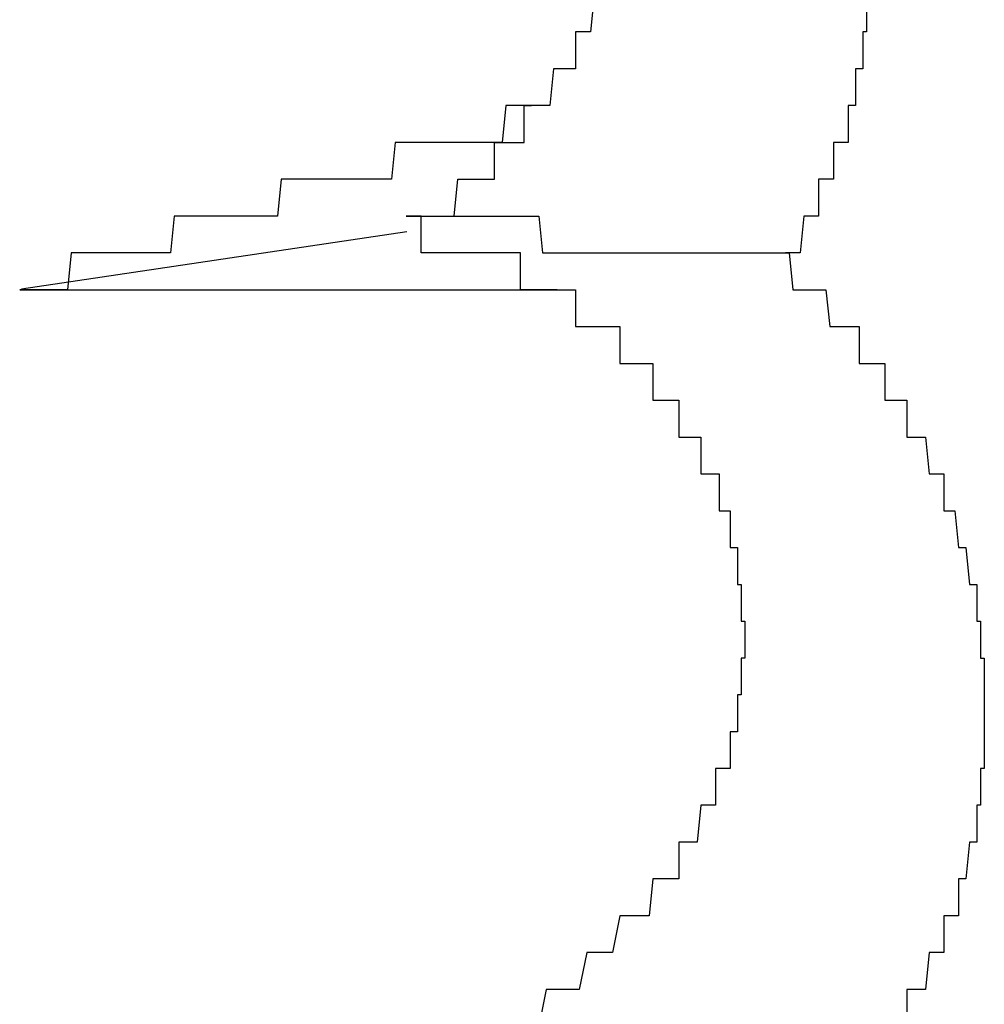
# Model space of a CAD drawing. Extents: x 0 to 420, y 0 to 297.
# Drawn here: x 54 to 54, y 152 to 152 of the extents above; entities that cross this region are included whole.
import ezdxf

# ---------------------------------------------------------------- set-up
doc = ezdxf.new("R2010")
doc.units = 0
doc.layers.get('0').update_dxf_attribs({"linetype": 'CONTINUOUS'})

msp = doc.modelspace()

# ---------------------------------------------------------------- linework, layer by layer
msp.add_line((53.764748, 151.723025), (53.775211, 151.724578))
for points in [[(53.7803, 151.731, 0), (53.7802, 151.73, 0), (53.7802, 151.73, 0), (53.7802, 151.73, 0), (53.7802, 151.73, 0), (53.7802, 151.73, 0), (53.7801, 151.73, 0), (53.7801, 151.73, 0), (53.7801, 151.73, 0), (53.7801, 151.73, 0), (53.7801, 151.73, 0), (53.78, 151.73, 0), (53.78, 151.73, 0), (53.78, 151.73, 0), (53.78, 151.73, 0), (53.7799, 151.73, 0), (53.7799, 151.73, 0), (53.7799, 151.73, 0), (53.7799, 151.73, 0), (53.7799, 151.73, 0), (53.7798, 151.73, 0), (53.7798, 151.73, 0), (53.7798, 151.73, 0), (53.7798, 151.729, 0), (53.7797, 151.729, 0), (53.7797, 151.729, 0), (53.7797, 151.729, 0), (53.7797, 151.729, 0), (53.7796, 151.729, 0), (53.7796, 151.729, 0), (53.7796, 151.729, 0), (53.7796, 151.729, 0), (53.7795, 151.729, 0), (53.7795, 151.729, 0), (53.7795, 151.729, 0), (53.7795, 151.729, 0), (53.7794, 151.729, 0), (53.7794, 151.729, 0), (53.7794, 151.729, 0), (53.7793, 151.729, 0), (53.7793, 151.729, 0), (53.7793, 151.729, 0), (53.7793, 151.729, 0), (53.7792, 151.729, 0), (53.7792, 151.729, 0), (53.7792, 151.729, 0), (53.7792, 151.729, 0), (53.7791, 151.728, 0), (53.7791, 151.728, 0), (53.7791, 151.728, 0), (53.779, 151.728, 0), (53.779, 151.728, 0), (53.779, 151.728, 0), (53.7789, 151.728, 0), (53.7789, 151.728, 0), (53.7789, 151.728, 0), (53.7788, 151.728, 0), (53.7788, 151.728, 0), (53.7788, 151.728, 0), (53.7788, 151.728, 0), (53.7787, 151.728, 0), (53.7787, 151.728, 0), (53.7787, 151.728, 0), (53.7786, 151.728, 0), (53.7786, 151.728, 0), (53.7786, 151.728, 0)], [(53.7877, 151.731, 0), (53.7877, 151.73, 0), (53.7877, 151.73, 0), (53.7877, 151.73, 0), (53.7877, 151.73, 0), (53.7877, 151.73, 0), (53.7877, 151.73, 0), (53.7877, 151.73, 0), (53.7877, 151.73, 0), (53.7877, 151.73, 0), (53.7877, 151.73, 0), (53.7877, 151.73, 0), (53.7877, 151.73, 0), (53.7877, 151.73, 0), (53.7876, 151.73, 0), (53.7876, 151.73, 0), (53.7876, 151.73, 0), (53.7876, 151.73, 0), (53.7876, 151.73, 0), (53.7876, 151.729, 0), (53.7876, 151.729, 0), (53.7876, 151.729, 0), (53.7876, 151.729, 0), (53.7876, 151.729, 0), (53.7876, 151.729, 0), (53.7875, 151.729, 0), (53.7875, 151.729, 0), (53.7875, 151.729, 0), (53.7875, 151.729, 0), (53.7875, 151.729, 0), (53.7875, 151.729, 0), (53.7875, 151.729, 0), (53.7875, 151.729, 0), (53.7875, 151.729, 0), (53.7874, 151.729, 0), (53.7874, 151.729, 0), (53.7874, 151.729, 0), (53.7874, 151.728, 0), (53.7874, 151.728, 0), (53.7874, 151.728, 0), (53.7874, 151.728, 0), (53.7874, 151.728, 0), (53.7873, 151.728, 0), (53.7873, 151.728, 0), (53.7873, 151.728, 0), (53.7873, 151.728, 0), (53.7873, 151.728, 0), (53.7873, 151.728, 0), (53.7873, 151.728, 0), (53.7872, 151.728, 0), (53.7872, 151.728, 0), (53.7872, 151.728, 0), (53.7872, 151.728, 0), (53.7872, 151.728, 0), (53.7872, 151.728, 0), (53.7872, 151.727, 0), (53.7871, 151.727, 0), (53.7871, 151.727, 0), (53.7871, 151.727, 0), (53.7871, 151.727, 0), (53.7871, 151.727, 0), (53.7871, 151.727, 0), (53.787, 151.727, 0), (53.787, 151.727, 0), (53.787, 151.727, 0), (53.787, 151.727, 0), (53.787, 151.727, 0), (53.787, 151.727, 0), (53.7869, 151.727, 0), (53.7869, 151.727, 0), (53.7869, 151.727, 0), (53.7869, 151.727, 0), (53.7869, 151.727, 0), (53.7868, 151.727, 0), (53.7868, 151.726, 0), (53.7868, 151.726, 0), (53.7868, 151.726, 0), (53.7868, 151.726, 0), (53.7867, 151.726, 0), (53.7867, 151.726, 0), (53.7867, 151.726, 0), (53.7867, 151.726, 0), (53.7867, 151.726, 0), (53.7866, 151.726, 0), (53.7866, 151.726, 0), (53.7866, 151.726, 0), (53.7866, 151.726, 0), (53.7865, 151.726, 0), (53.7865, 151.726, 0), (53.7865, 151.726, 0), (53.7865, 151.726, 0), (53.7865, 151.726, 0), (53.7864, 151.726, 0), (53.7864, 151.725, 0), (53.7864, 151.725, 0), (53.7864, 151.725, 0), (53.7863, 151.725, 0), (53.7863, 151.725, 0), (53.7863, 151.725, 0), (53.7863, 151.725, 0), (53.7862, 151.725, 0), (53.7862, 151.725, 0), (53.7862, 151.725, 0), (53.7862, 151.725, 0), (53.7861, 151.725, 0), (53.7861, 151.725, 0), (53.7861, 151.725, 0), (53.7861, 151.725, 0), (53.786, 151.725, 0), (53.786, 151.725, 0), (53.786, 151.725, 0), (53.786, 151.725, 0), (53.7859, 151.724, 0), (53.7859, 151.724, 0), (53.7859, 151.724, 0), (53.7859, 151.724, 0), (53.7858, 151.724, 0), (53.7858, 151.724, 0), (53.7858, 151.724, 0), (53.7858, 151.724, 0), (53.7857, 151.724, 0), (53.7857, 151.724, 0), (53.7857, 151.724, 0), (53.7857, 151.724, 0), (53.7856, 151.724, 0), (53.7856, 151.724, 0), (53.7856, 151.724, 0), (53.7855, 151.724, 0), (53.7855, 151.724, 0), (53.7855, 151.724, 0)], [(53.7786, 151.728, 0), (53.7785, 151.728, 0), (53.7783, 151.728, 0), (53.7782, 151.728, 0), (53.7781, 151.728, 0), (53.778, 151.728, 0), (53.7779, 151.728, 0), (53.7778, 151.727, 0), (53.7777, 151.727, 0), (53.7776, 151.727, 0), (53.7775, 151.727, 0), (53.7774, 151.727, 0), (53.7773, 151.727, 0), (53.7771, 151.727, 0), (53.777, 151.727, 0), (53.7769, 151.727, 0), (53.7768, 151.727, 0), (53.7767, 151.727, 0), (53.7766, 151.727, 0), (53.7765, 151.727, 0), (53.7764, 151.727, 0), (53.7763, 151.727, 0), (53.7762, 151.727, 0), (53.7761, 151.727, 0), (53.776, 151.727, 0), (53.7758, 151.727, 0), (53.7757, 151.727, 0), (53.7756, 151.727, 0), (53.7755, 151.727, 0), (53.7754, 151.727, 0), (53.7753, 151.727, 0), (53.7752, 151.727, 0), (53.7751, 151.727, 0), (53.775, 151.727, 0), (53.7749, 151.727, 0), (53.7748, 151.726, 0), (53.7746, 151.726, 0), (53.7745, 151.726, 0), (53.7744, 151.726, 0), (53.7743, 151.726, 0), (53.7742, 151.726, 0), (53.7741, 151.726, 0), (53.774, 151.726, 0), (53.7739, 151.726, 0), (53.7738, 151.726, 0), (53.7737, 151.726, 0), (53.7736, 151.726, 0), (53.7735, 151.726, 0), (53.7734, 151.726, 0), (53.7732, 151.726, 0), (53.7731, 151.726, 0), (53.773, 151.726, 0), (53.7729, 151.726, 0), (53.7728, 151.726, 0), (53.7727, 151.726, 0), (53.7726, 151.726, 0), (53.7725, 151.726, 0), (53.7724, 151.726, 0), (53.7723, 151.726, 0), (53.7722, 151.726, 0), (53.7721, 151.726, 0), (53.7719, 151.726, 0), (53.7718, 151.726, 0), (53.7717, 151.725, 0), (53.7716, 151.725, 0), (53.7715, 151.725, 0), (53.7714, 151.725, 0), (53.7713, 151.725, 0), (53.7712, 151.725, 0), (53.7711, 151.725, 0), (53.771, 151.725, 0), (53.7709, 151.725, 0), (53.7708, 151.725, 0), (53.7707, 151.725, 0), (53.7705, 151.725, 0), (53.7704, 151.725, 0), (53.7703, 151.725, 0), (53.7702, 151.725, 0), (53.7701, 151.725, 0), (53.77, 151.725, 0), (53.7699, 151.725, 0), (53.7698, 151.725, 0), (53.7697, 151.725, 0), (53.7696, 151.725, 0), (53.7695, 151.725, 0), (53.7694, 151.725, 0), (53.7693, 151.725, 0), (53.7691, 151.725, 0), (53.769, 151.725, 0), (53.7689, 151.725, 0), (53.7688, 151.724, 0), (53.7687, 151.724, 0), (53.7686, 151.724, 0), (53.7685, 151.724, 0), (53.7684, 151.724, 0), (53.7683, 151.724, 0), (53.7682, 151.724, 0), (53.7681, 151.724, 0), (53.768, 151.724, 0), (53.7679, 151.724, 0), (53.7677, 151.724, 0), (53.7676, 151.724, 0), (53.7675, 151.724, 0), (53.7674, 151.724, 0), (53.7673, 151.724, 0), (53.7672, 151.724, 0), (53.7671, 151.724, 0), (53.767, 151.724, 0), (53.7669, 151.724, 0), (53.7668, 151.724, 0), (53.7667, 151.724, 0), (53.7666, 151.724, 0), (53.7665, 151.724, 0), (53.7664, 151.724, 0), (53.7662, 151.724, 0), (53.7661, 151.724, 0), (53.766, 151.723, 0), (53.7659, 151.723, 0), (53.7658, 151.723, 0), (53.7657, 151.723, 0), (53.7656, 151.723, 0), (53.7655, 151.723, 0), (53.7654, 151.723, 0), (53.7653, 151.723, 0), (53.7652, 151.723, 0), (53.7651, 151.723, 0), (53.765, 151.723, 0), (53.7649, 151.723, 0), (53.7647, 151.723, 0)], [(53.7752, 151.725, 0), (53.7752, 151.725, 0), (53.7753, 151.725, 0), (53.7753, 151.725, 0), (53.7753, 151.725, 0), (53.7754, 151.725, 0), (53.7754, 151.725, 0), (53.7754, 151.725, 0), (53.7755, 151.725, 0), (53.7755, 151.725, 0), (53.7755, 151.725, 0), (53.7756, 151.725, 0), (53.7756, 151.725, 0), (53.7756, 151.725, 0), (53.7756, 151.725, 0), (53.7757, 151.725, 0), (53.7757, 151.725, 0), (53.7757, 151.725, 0), (53.7758, 151.725, 0), (53.7758, 151.725, 0), (53.7758, 151.725, 0), (53.7759, 151.725, 0), (53.7759, 151.725, 0), (53.7759, 151.725, 0), (53.7759, 151.725, 0), (53.776, 151.725, 0), (53.776, 151.725, 0), (53.776, 151.725, 0), (53.7761, 151.725, 0), (53.7761, 151.725, 0), (53.7761, 151.725, 0), (53.7761, 151.725, 0), (53.7762, 151.725, 0), (53.7762, 151.725, 0), (53.7762, 151.725, 0), (53.7763, 151.725, 0), (53.7763, 151.725, 0), (53.7763, 151.725, 0), (53.7763, 151.725, 0), (53.7764, 151.725, 0), (53.7764, 151.725, 0), (53.7764, 151.725, 0), (53.7765, 151.725, 0), (53.7765, 151.725, 0), (53.7765, 151.725, 0), (53.7765, 151.725, 0), (53.7766, 151.726, 0), (53.7766, 151.726, 0), (53.7766, 151.726, 0), (53.7767, 151.726, 0), (53.7767, 151.726, 0), (53.7767, 151.726, 0), (53.7767, 151.726, 0), (53.7768, 151.726, 0), (53.7768, 151.726, 0), (53.7768, 151.726, 0), (53.7768, 151.726, 0), (53.7769, 151.726, 0), (53.7769, 151.726, 0), (53.7769, 151.726, 0), (53.777, 151.726, 0), (53.777, 151.726, 0), (53.777, 151.726, 0), (53.777, 151.726, 0), (53.7771, 151.726, 0), (53.7771, 151.726, 0), (53.7771, 151.726, 0), (53.7771, 151.726, 0), (53.7772, 151.726, 0), (53.7772, 151.726, 0), (53.7772, 151.726, 0), (53.7772, 151.726, 0), (53.7773, 151.726, 0), (53.7773, 151.726, 0), (53.7773, 151.726, 0), (53.7773, 151.726, 0), (53.7774, 151.726, 0), (53.7774, 151.726, 0), (53.7774, 151.726, 0), (53.7774, 151.726, 0), (53.7775, 151.726, 0), (53.7775, 151.726, 0), (53.7775, 151.726, 0), (53.7775, 151.726, 0), (53.7776, 151.726, 0), (53.7776, 151.726, 0), (53.7776, 151.727, 0), (53.7776, 151.727, 0), (53.7777, 151.727, 0), (53.7777, 151.727, 0), (53.7777, 151.727, 0), (53.7777, 151.727, 0), (53.7778, 151.727, 0), (53.7778, 151.727, 0), (53.7778, 151.727, 0), (53.7778, 151.727, 0), (53.7779, 151.727, 0), (53.7779, 151.727, 0), (53.7779, 151.727, 0), (53.7779, 151.727, 0), (53.778, 151.727, 0), (53.778, 151.727, 0), (53.778, 151.727, 0), (53.778, 151.727, 0), (53.778, 151.727, 0), (53.7781, 151.727, 0), (53.7781, 151.727, 0), (53.7781, 151.727, 0), (53.7781, 151.727, 0), (53.7782, 151.727, 0), (53.7782, 151.727, 0), (53.7782, 151.727, 0), (53.7782, 151.727, 0), (53.7782, 151.727, 0), (53.7783, 151.727, 0), (53.7783, 151.727, 0), (53.7783, 151.727, 0), (53.7783, 151.727, 0), (53.7784, 151.727, 0), (53.7784, 151.727, 0), (53.7784, 151.727, 0), (53.7784, 151.728, 0), (53.7784, 151.728, 0), (53.7785, 151.728, 0), (53.7785, 151.728, 0), (53.7785, 151.728, 0), (53.7785, 151.728, 0), (53.7785, 151.728, 0), (53.7786, 151.728, 0)], [(53.7793, 151.723, 0), (53.7793, 151.723, 0), (53.7793, 151.723, 0), (53.7792, 151.723, 0), (53.7792, 151.723, 0), (53.7792, 151.723, 0), (53.7791, 151.723, 0), (53.7791, 151.723, 0), (53.7791, 151.723, 0), (53.7791, 151.723, 0), (53.779, 151.723, 0), (53.779, 151.723, 0), (53.779, 151.723, 0), (53.7789, 151.723, 0), (53.7789, 151.723, 0), (53.7789, 151.723, 0), (53.7789, 151.723, 0), (53.7788, 151.723, 0), (53.7788, 151.723, 0), (53.7788, 151.723, 0), (53.7787, 151.723, 0), (53.7787, 151.723, 0), (53.7787, 151.723, 0), (53.7786, 151.723, 0), (53.7786, 151.723, 0), (53.7786, 151.723, 0), (53.7786, 151.723, 0), (53.7785, 151.723, 0), (53.7785, 151.723, 0), (53.7785, 151.723, 0), (53.7784, 151.723, 0), (53.7784, 151.723, 0), (53.7784, 151.723, 0), (53.7783, 151.723, 0), (53.7783, 151.723, 0), (53.7783, 151.723, 0), (53.7783, 151.724, 0), (53.7782, 151.724, 0), (53.7782, 151.724, 0), (53.7782, 151.724, 0), (53.7781, 151.724, 0), (53.7781, 151.724, 0), (53.7781, 151.724, 0), (53.778, 151.724, 0), (53.778, 151.724, 0), (53.778, 151.724, 0), (53.7779, 151.724, 0), (53.7779, 151.724, 0), (53.7779, 151.724, 0), (53.7778, 151.724, 0), (53.7778, 151.724, 0), (53.7778, 151.724, 0), (53.7778, 151.724, 0), (53.7777, 151.724, 0), (53.7777, 151.724, 0), (53.7777, 151.724, 0), (53.7776, 151.724, 0), (53.7776, 151.724, 0), (53.7776, 151.724, 0), (53.7775, 151.724, 0), (53.7775, 151.724, 0), (53.7775, 151.724, 0), (53.7774, 151.724, 0), (53.7774, 151.724, 0), (53.7774, 151.724, 0), (53.7773, 151.724, 0), (53.7773, 151.724, 0), (53.7773, 151.724, 0), (53.7772, 151.724, 0), (53.7772, 151.724, 0), (53.7772, 151.724, 0), (53.7771, 151.724, 0), (53.7771, 151.724, 0), (53.7771, 151.724, 0), (53.777, 151.724, 0), (53.777, 151.724, 0), (53.777, 151.724, 0), (53.7769, 151.724, 0), (53.7769, 151.724, 0), (53.7769, 151.724, 0), (53.7768, 151.724, 0), (53.7768, 151.724, 0), (53.7768, 151.724, 0), (53.7767, 151.724, 0), (53.7767, 151.724, 0), (53.7767, 151.724, 0), (53.7766, 151.724, 0), (53.7766, 151.724, 0), (53.7766, 151.724, 0), (53.7765, 151.724, 0), (53.7765, 151.724, 0), (53.7765, 151.724, 0), (53.7764, 151.724, 0), (53.7764, 151.724, 0), (53.7764, 151.724, 0), (53.7763, 151.724, 0), (53.7763, 151.724, 0), (53.7763, 151.724, 0), (53.7762, 151.724, 0), (53.7762, 151.724, 0), (53.7762, 151.724, 0), (53.7761, 151.724, 0), (53.7761, 151.724, 0), (53.7761, 151.724, 0), (53.776, 151.724, 0), (53.776, 151.724, 0), (53.776, 151.724, 0), (53.7759, 151.724, 0), (53.7759, 151.724, 0), (53.7759, 151.724, 0), (53.7758, 151.724, 0), (53.7758, 151.724, 0), (53.7758, 151.724, 0), (53.7757, 151.724, 0), (53.7757, 151.724, 0), (53.7757, 151.724, 0), (53.7756, 151.724, 0), (53.7756, 151.725, 0), (53.7756, 151.725, 0), (53.7755, 151.725, 0), (53.7755, 151.725, 0), (53.7755, 151.725, 0), (53.7754, 151.725, 0), (53.7754, 151.725, 0), (53.7754, 151.725, 0), (53.7753, 151.725, 0), (53.7753, 151.725, 0), (53.7752, 151.725, 0), (53.7752, 151.725, 0)], [(53.7752, 151.725, 0), (53.7753, 151.725, 0), (53.7754, 151.725, 0), (53.7754, 151.725, 0), (53.7755, 151.725, 0), (53.7756, 151.725, 0), (53.7757, 151.725, 0), (53.7757, 151.725, 0), (53.7758, 151.725, 0), (53.7759, 151.725, 0), (53.7759, 151.725, 0), (53.776, 151.725, 0), (53.7761, 151.725, 0), (53.7761, 151.725, 0), (53.7762, 151.725, 0), (53.7763, 151.725, 0), (53.7763, 151.725, 0), (53.7764, 151.725, 0), (53.7764, 151.725, 0), (53.7765, 151.725, 0), (53.7766, 151.725, 0), (53.7766, 151.725, 0), (53.7767, 151.725, 0), (53.7767, 151.725, 0), (53.7768, 151.725, 0), (53.7769, 151.725, 0), (53.7769, 151.725, 0), (53.777, 151.725, 0), (53.777, 151.725, 0), (53.7771, 151.725, 0), (53.7771, 151.725, 0), (53.7772, 151.725, 0), (53.7773, 151.725, 0), (53.7773, 151.725, 0), (53.7774, 151.725, 0), (53.7774, 151.725, 0), (53.7775, 151.725, 0), (53.7775, 151.725, 0), (53.7776, 151.725, 0), (53.7776, 151.725, 0), (53.7777, 151.725, 0), (53.7777, 151.725, 0), (53.7778, 151.725, 0), (53.7778, 151.725, 0), (53.7779, 151.725, 0), (53.778, 151.725, 0), (53.778, 151.725, 0), (53.7781, 151.725, 0), (53.7781, 151.725, 0), (53.7782, 151.725, 0), (53.7782, 151.725, 0), (53.7783, 151.725, 0), (53.7783, 151.725, 0), (53.7784, 151.725, 0), (53.7784, 151.725, 0), (53.7785, 151.725, 0), (53.7785, 151.725, 0), (53.7785, 151.725, 0), (53.7786, 151.725, 0), (53.7786, 151.725, 0), (53.7787, 151.725, 0), (53.7787, 151.725, 0), (53.7788, 151.725, 0), (53.7788, 151.725, 0), (53.7789, 151.724, 0), (53.7789, 151.724, 0), (53.779, 151.724, 0), (53.779, 151.724, 0), (53.7791, 151.724, 0), (53.7791, 151.724, 0), (53.7792, 151.724, 0), (53.7792, 151.724, 0), (53.7792, 151.724, 0), (53.7793, 151.724, 0), (53.7793, 151.724, 0), (53.7794, 151.724, 0), (53.7794, 151.724, 0), (53.7795, 151.724, 0), (53.7795, 151.724, 0), (53.7795, 151.724, 0), (53.7796, 151.724, 0), (53.7796, 151.724, 0), (53.7797, 151.724, 0), (53.7797, 151.724, 0), (53.7797, 151.724, 0), (53.7798, 151.724, 0), (53.7798, 151.724, 0), (53.7799, 151.724, 0), (53.7799, 151.724, 0), (53.78, 151.724, 0), (53.78, 151.724, 0), (53.78, 151.724, 0), (53.7801, 151.724, 0), (53.7801, 151.724, 0), (53.7801, 151.724, 0), (53.7802, 151.724, 0), (53.7802, 151.724, 0), (53.7803, 151.724, 0), (53.7803, 151.724, 0), (53.7803, 151.724, 0), (53.7804, 151.724, 0), (53.7804, 151.724, 0), (53.7805, 151.724, 0), (53.7805, 151.724, 0), (53.7805, 151.724, 0), (53.7806, 151.724, 0), (53.7806, 151.724, 0), (53.7806, 151.724, 0), (53.7807, 151.724, 0), (53.7807, 151.724, 0), (53.7807, 151.724, 0), (53.7808, 151.724, 0), (53.7808, 151.724, 0), (53.7809, 151.724, 0), (53.7809, 151.724, 0), (53.7809, 151.724, 0), (53.781, 151.724, 0), (53.781, 151.724, 0), (53.781, 151.724, 0), (53.7811, 151.724, 0), (53.7811, 151.724, 0), (53.7811, 151.724, 0), (53.7812, 151.724, 0), (53.7812, 151.724, 0), (53.7813, 151.724, 0), (53.7813, 151.724, 0), (53.7813, 151.724, 0), (53.7814, 151.724, 0), (53.7814, 151.724, 0), (53.7814, 151.724, 0), (53.7815, 151.724, 0), (53.7815, 151.724, 0), (53.7815, 151.724, 0), (53.7816, 151.724, 0), (53.7816, 151.724, 0), (53.7816, 151.724, 0), (53.7817, 151.724, 0), (53.7817, 151.724, 0), (53.7817, 151.724, 0), (53.7818, 151.724, 0), (53.7818, 151.724, 0), (53.7818, 151.724, 0), (53.7819, 151.724, 0), (53.7819, 151.724, 0), (53.782, 151.724, 0), (53.782, 151.724, 0), (53.782, 151.724, 0), (53.7821, 151.724, 0), (53.7821, 151.724, 0), (53.7821, 151.724, 0), (53.7822, 151.724, 0), (53.7822, 151.724, 0), (53.7822, 151.724, 0), (53.7823, 151.724, 0), (53.7823, 151.724, 0), (53.7823, 151.724, 0), (53.7824, 151.724, 0), (53.7824, 151.724, 0), (53.7824, 151.724, 0), (53.7825, 151.724, 0), (53.7825, 151.724, 0), (53.7825, 151.724, 0), (53.7826, 151.724, 0), (53.7826, 151.724, 0), (53.7826, 151.724, 0), (53.7827, 151.724, 0), (53.7827, 151.724, 0), (53.7827, 151.724, 0), (53.7828, 151.724, 0), (53.7828, 151.724, 0), (53.7828, 151.724, 0), (53.7829, 151.724, 0), (53.7829, 151.724, 0), (53.7829, 151.724, 0), (53.783, 151.724, 0), (53.783, 151.724, 0), (53.783, 151.724, 0), (53.7831, 151.724, 0), (53.7831, 151.724, 0), (53.7831, 151.724, 0), (53.7832, 151.724, 0), (53.7832, 151.724, 0), (53.7832, 151.724, 0), (53.7832, 151.724, 0), (53.7833, 151.724, 0), (53.7833, 151.724, 0), (53.7833, 151.724, 0), (53.7834, 151.724, 0), (53.7834, 151.724, 0), (53.7834, 151.724, 0), (53.7835, 151.724, 0), (53.7835, 151.724, 0), (53.7835, 151.724, 0), (53.7836, 151.724, 0), (53.7836, 151.724, 0), (53.7836, 151.724, 0), (53.7837, 151.724, 0), (53.7837, 151.724, 0), (53.7837, 151.724, 0), (53.7838, 151.724, 0), (53.7838, 151.724, 0), (53.7838, 151.724, 0), (53.7839, 151.724, 0), (53.7839, 151.724, 0), (53.7839, 151.724, 0), (53.7839, 151.724, 0), (53.784, 151.724, 0), (53.784, 151.724, 0), (53.784, 151.724, 0), (53.7841, 151.724, 0), (53.7841, 151.724, 0), (53.7841, 151.724, 0), (53.7842, 151.724, 0), (53.7842, 151.724, 0), (53.7842, 151.724, 0), (53.7843, 151.724, 0), (53.7843, 151.724, 0), (53.7843, 151.724, 0), (53.7844, 151.724, 0), (53.7844, 151.724, 0), (53.7844, 151.724, 0), (53.7844, 151.724, 0), (53.7845, 151.724, 0), (53.7845, 151.724, 0), (53.7845, 151.724, 0), (53.7846, 151.724, 0), (53.7846, 151.724, 0), (53.7846, 151.724, 0), (53.7847, 151.724, 0), (53.7847, 151.724, 0), (53.7847, 151.724, 0), (53.7848, 151.724, 0), (53.7848, 151.724, 0), (53.7848, 151.724, 0), (53.7848, 151.724, 0), (53.7849, 151.724, 0), (53.7849, 151.724, 0), (53.7849, 151.724, 0), (53.785, 151.724, 0), (53.785, 151.724, 0), (53.785, 151.724, 0), (53.7851, 151.724, 0), (53.7851, 151.724, 0), (53.7851, 151.724, 0), (53.7852, 151.724, 0), (53.7852, 151.724, 0), (53.7852, 151.724, 0), (53.7852, 151.724, 0), (53.7853, 151.724, 0), (53.7853, 151.724, 0), (53.7853, 151.724, 0), (53.7854, 151.724, 0), (53.7854, 151.724, 0), (53.7854, 151.724, 0), (53.7855, 151.724, 0), (53.7855, 151.724, 0)], [(53.7855, 151.724, 0), (53.7855, 151.724, 0), (53.7856, 151.724, 0), (53.7856, 151.724, 0), (53.7856, 151.724, 0), (53.7857, 151.723, 0), (53.7857, 151.723, 0), (53.7858, 151.723, 0), (53.7858, 151.723, 0), (53.7858, 151.723, 0), (53.7859, 151.723, 0), (53.7859, 151.723, 0), (53.7859, 151.723, 0), (53.786, 151.723, 0), (53.786, 151.723, 0), (53.7861, 151.723, 0), (53.7861, 151.723, 0), (53.7861, 151.723, 0), (53.7862, 151.723, 0), (53.7862, 151.723, 0), (53.7862, 151.723, 0), (53.7863, 151.723, 0), (53.7863, 151.723, 0), (53.7864, 151.723, 0), (53.7864, 151.723, 0), (53.7864, 151.723, 0), (53.7865, 151.723, 0), (53.7865, 151.723, 0), (53.7865, 151.723, 0), (53.7866, 151.723, 0), (53.7866, 151.723, 0), (53.7866, 151.723, 0), (53.7867, 151.722, 0), (53.7867, 151.722, 0), (53.7868, 151.722, 0), (53.7868, 151.722, 0), (53.7868, 151.722, 0), (53.7869, 151.722, 0), (53.7869, 151.722, 0), (53.7869, 151.722, 0), (53.787, 151.722, 0), (53.787, 151.722, 0), (53.787, 151.722, 0), (53.7871, 151.722, 0), (53.7871, 151.722, 0), (53.7871, 151.722, 0), (53.7872, 151.722, 0), (53.7872, 151.722, 0), (53.7872, 151.722, 0), (53.7873, 151.722, 0), (53.7873, 151.722, 0), (53.7874, 151.722, 0), (53.7874, 151.722, 0), (53.7874, 151.722, 0), (53.7875, 151.722, 0), (53.7875, 151.722, 0), (53.7875, 151.721, 0), (53.7876, 151.721, 0), (53.7876, 151.721, 0), (53.7876, 151.721, 0), (53.7877, 151.721, 0), (53.7877, 151.721, 0), (53.7877, 151.721, 0), (53.7877, 151.721, 0), (53.7878, 151.721, 0), (53.7878, 151.721, 0), (53.7878, 151.721, 0), (53.7879, 151.721, 0), (53.7879, 151.721, 0), (53.7879, 151.721, 0), (53.788, 151.721, 0), (53.788, 151.721, 0), (53.788, 151.721, 0), (53.7881, 151.721, 0), (53.7881, 151.721, 0), (53.7881, 151.721, 0), (53.7882, 151.721, 0), (53.7882, 151.721, 0), (53.7882, 151.72, 0), (53.7882, 151.72, 0), (53.7883, 151.72, 0), (53.7883, 151.72, 0), (53.7883, 151.72, 0), (53.7884, 151.72, 0), (53.7884, 151.72, 0), (53.7884, 151.72, 0), (53.7885, 151.72, 0), (53.7885, 151.72, 0), (53.7885, 151.72, 0), (53.7885, 151.72, 0), (53.7886, 151.72, 0), (53.7886, 151.72, 0), (53.7886, 151.72, 0), (53.7886, 151.72, 0), (53.7887, 151.72, 0), (53.7887, 151.72, 0), (53.7887, 151.72, 0), (53.7888, 151.72, 0), (53.7888, 151.72, 0), (53.7888, 151.72, 0), (53.7888, 151.719, 0), (53.7889, 151.719, 0), (53.7889, 151.719, 0), (53.7889, 151.719, 0), (53.7889, 151.719, 0), (53.789, 151.719, 0), (53.789, 151.719, 0), (53.789, 151.719, 0), (53.789, 151.719, 0), (53.7891, 151.719, 0), (53.7891, 151.719, 0), (53.7891, 151.719, 0), (53.7891, 151.719, 0), (53.7892, 151.719, 0), (53.7892, 151.719, 0), (53.7892, 151.719, 0), (53.7892, 151.719, 0), (53.7893, 151.719, 0), (53.7893, 151.719, 0), (53.7893, 151.719, 0), (53.7893, 151.719, 0), (53.7894, 151.718, 0), (53.7894, 151.718, 0), (53.7894, 151.718, 0), (53.7894, 151.718, 0), (53.7894, 151.718, 0), (53.7895, 151.718, 0), (53.7895, 151.718, 0), (53.7895, 151.718, 0), (53.7895, 151.718, 0), (53.7896, 151.718, 0), (53.7896, 151.718, 0), (53.7896, 151.718, 0), (53.7896, 151.718, 0), (53.7896, 151.718, 0), (53.7897, 151.718, 0), (53.7897, 151.718, 0), (53.7897, 151.718, 0), (53.7897, 151.718, 0), (53.7897, 151.718, 0), (53.7898, 151.718, 0), (53.7898, 151.718, 0), (53.7898, 151.717, 0), (53.7898, 151.717, 0), (53.7898, 151.717, 0), (53.7899, 151.717, 0), (53.7899, 151.717, 0), (53.7899, 151.717, 0), (53.7899, 151.717, 0), (53.7899, 151.717, 0), (53.7899, 151.717, 0), (53.79, 151.717, 0), (53.79, 151.717, 0), (53.79, 151.717, 0), (53.79, 151.717, 0), (53.79, 151.717, 0), (53.7901, 151.717, 0), (53.7901, 151.717, 0), (53.7901, 151.717, 0), (53.7901, 151.717, 0), (53.7901, 151.717, 0), (53.7901, 151.717, 0), (53.7902, 151.716, 0), (53.7902, 151.716, 0), (53.7902, 151.716, 0), (53.7902, 151.716, 0), (53.7902, 151.716, 0), (53.7902, 151.716, 0), (53.7903, 151.716, 0), (53.7903, 151.716, 0), (53.7903, 151.716, 0), (53.7903, 151.716, 0), (53.7903, 151.716, 0), (53.7903, 151.716, 0), (53.7903, 151.716, 0), (53.7904, 151.716, 0), (53.7904, 151.716, 0), (53.7904, 151.716, 0), (53.7904, 151.716, 0), (53.7904, 151.716, 0), (53.7904, 151.716, 0), (53.7904, 151.716, 0), (53.7905, 151.715, 0), (53.7905, 151.715, 0), (53.7905, 151.715, 0), (53.7905, 151.715, 0), (53.7905, 151.715, 0), (53.7905, 151.715, 0), (53.7905, 151.715, 0), (53.7905, 151.715, 0), (53.7906, 151.715, 0), (53.7906, 151.715, 0), (53.7906, 151.715, 0), (53.7906, 151.715, 0), (53.7906, 151.715, 0), (53.7906, 151.715, 0), (53.7906, 151.715, 0), (53.7906, 151.715, 0), (53.7906, 151.715, 0), (53.7907, 151.715, 0), (53.7907, 151.715, 0), (53.7907, 151.714, 0), (53.7907, 151.714, 0), (53.7907, 151.714, 0), (53.7907, 151.714, 0), (53.7907, 151.714, 0), (53.7907, 151.714, 0), (53.7907, 151.714, 0), (53.7907, 151.714, 0), (53.7907, 151.714, 0), (53.7908, 151.714, 0), (53.7908, 151.714, 0), (53.7908, 151.714, 0), (53.7908, 151.714, 0), (53.7908, 151.714, 0), (53.7908, 151.714, 0), (53.7908, 151.714, 0), (53.7908, 151.714, 0), (53.7908, 151.714, 0), (53.7908, 151.714, 0), (53.7908, 151.713, 0), (53.7908, 151.713, 0), (53.7908, 151.713, 0), (53.7908, 151.713, 0), (53.7909, 151.713, 0), (53.7909, 151.713, 0), (53.7909, 151.713, 0), (53.7909, 151.713, 0), (53.7909, 151.713, 0), (53.7909, 151.713, 0), (53.7909, 151.713, 0), (53.7909, 151.713, 0), (53.7909, 151.713, 0), (53.7909, 151.713, 0), (53.7909, 151.713, 0), (53.7909, 151.713, 0), (53.7909, 151.713, 0), (53.7909, 151.713, 0), (53.7909, 151.712, 0), (53.7909, 151.712, 0), (53.7909, 151.712, 0), (53.7909, 151.712, 0), (53.7909, 151.712, 0), (53.7909, 151.712, 0), (53.7909, 151.712, 0), (53.7909, 151.712, 0), (53.7909, 151.712, 0), (53.7909, 151.712, 0), (53.7909, 151.712, 0), (53.7909, 151.712, 0), (53.7909, 151.712, 0), (53.7909, 151.712, 0), (53.7909, 151.712, 0), (53.7909, 151.712, 0), (53.7909, 151.712, 0), (53.7909, 151.712, 0), (53.7909, 151.712, 0), (53.7909, 151.711, 0), (53.7909, 151.711, 0), (53.7909, 151.711, 0), (53.7909, 151.711, 0), (53.7909, 151.711, 0), (53.7909, 151.711, 0), (53.7909, 151.711, 0), (53.7909, 151.711, 0), (53.7909, 151.711, 0), (53.7909, 151.711, 0), (53.7909, 151.711, 0), (53.7909, 151.711, 0), (53.7909, 151.711, 0), (53.7909, 151.711, 0), (53.7909, 151.711, 0), (53.7909, 151.711, 0), (53.7909, 151.711, 0), (53.7909, 151.711, 0), (53.7909, 151.711, 0), (53.7909, 151.711, 0), (53.7909, 151.71, 0), (53.7909, 151.71, 0), (53.7909, 151.71, 0), (53.7909, 151.71, 0), (53.7909, 151.71, 0), (53.7909, 151.71, 0), (53.7909, 151.71, 0), (53.7909, 151.71, 0), (53.7909, 151.71, 0), (53.7909, 151.71, 0), (53.7909, 151.71, 0), (53.7909, 151.71, 0), (53.7909, 151.71, 0), (53.7909, 151.71, 0), (53.7909, 151.71, 0), (53.7909, 151.71, 0), (53.7908, 151.71, 0), (53.7908, 151.71, 0), (53.7908, 151.71, 0), (53.7908, 151.71, 0), (53.7908, 151.709, 0), (53.7908, 151.709, 0), (53.7908, 151.709, 0), (53.7908, 151.709, 0), (53.7908, 151.709, 0), (53.7908, 151.709, 0), (53.7908, 151.709, 0), (53.7908, 151.709, 0), (53.7908, 151.709, 0), (53.7908, 151.709, 0), (53.7908, 151.709, 0), (53.7908, 151.709, 0), (53.7907, 151.709, 0), (53.7907, 151.709, 0), (53.7907, 151.709, 0), (53.7907, 151.709, 0), (53.7907, 151.709, 0), (53.7907, 151.709, 0), (53.7907, 151.709, 0), (53.7907, 151.709, 0), (53.7907, 151.709, 0), (53.7907, 151.708, 0), (53.7907, 151.708, 0), (53.7907, 151.708, 0), (53.7906, 151.708, 0), (53.7906, 151.708, 0), (53.7906, 151.708, 0), (53.7906, 151.708, 0), (53.7906, 151.708, 0), (53.7906, 151.708, 0), (53.7906, 151.708, 0), (53.7906, 151.708, 0), (53.7906, 151.708, 0), (53.7906, 151.708, 0), (53.7905, 151.708, 0), (53.7905, 151.708, 0), (53.7905, 151.708, 0), (53.7905, 151.708, 0), (53.7905, 151.708, 0), (53.7905, 151.708, 0), (53.7905, 151.708, 0), (53.7905, 151.708, 0), (53.7905, 151.708, 0), (53.7904, 151.707, 0), (53.7904, 151.707, 0), (53.7904, 151.707, 0), (53.7904, 151.707, 0), (53.7904, 151.707, 0), (53.7904, 151.707, 0), (53.7904, 151.707, 0), (53.7904, 151.707, 0), (53.7903, 151.707, 0), (53.7903, 151.707, 0), (53.7903, 151.707, 0), (53.7903, 151.707, 0), (53.7903, 151.707, 0), (53.7903, 151.707, 0), (53.7903, 151.707, 0), (53.7902, 151.707, 0), (53.7902, 151.707, 0), (53.7902, 151.707, 0), (53.7902, 151.707, 0), (53.7902, 151.707, 0), (53.7902, 151.707, 0), (53.7902, 151.706, 0), (53.7901, 151.706, 0), (53.7901, 151.706, 0), (53.7901, 151.706, 0), (53.7901, 151.706, 0), (53.7901, 151.706, 0), (53.7901, 151.706, 0), (53.79, 151.706, 0), (53.79, 151.706, 0), (53.79, 151.706, 0), (53.79, 151.706, 0), (53.79, 151.706, 0), (53.79, 151.706, 0), (53.7899, 151.706, 0), (53.7899, 151.706, 0), (53.7899, 151.706, 0), (53.7899, 151.706, 0), (53.7899, 151.706, 0), (53.7899, 151.706, 0), (53.7898, 151.706, 0), (53.7898, 151.706, 0), (53.7898, 151.706, 0), (53.7898, 151.705, 0), (53.7898, 151.705, 0), (53.7897, 151.705, 0), (53.7897, 151.705, 0), (53.7897, 151.705, 0), (53.7897, 151.705, 0), (53.7897, 151.705, 0), (53.7897, 151.705, 0), (53.7896, 151.705, 0), (53.7896, 151.705, 0), (53.7896, 151.705, 0), (53.7896, 151.705, 0), (53.7896, 151.705, 0), (53.7895, 151.705, 0), (53.7895, 151.705, 0), (53.7895, 151.705, 0), (53.7895, 151.705, 0), (53.7895, 151.705, 0), (53.7894, 151.705, 0), (53.7894, 151.705, 0), (53.7894, 151.705, 0), (53.7894, 151.705, 0), (53.7893, 151.704, 0), (53.7893, 151.704, 0), (53.7893, 151.704, 0), (53.7893, 151.704, 0), (53.7893, 151.704, 0), (53.7892, 151.704, 0), (53.7892, 151.704, 0), (53.7892, 151.704, 0), (53.7892, 151.704, 0), (53.7892, 151.704, 0), (53.7891, 151.704, 0), (53.7891, 151.704, 0), (53.7891, 151.704, 0), (53.7891, 151.704, 0), (53.789, 151.704, 0), (53.789, 151.704, 0), (53.789, 151.704, 0), (53.789, 151.704, 0), (53.7889, 151.704, 0), (53.7889, 151.704, 0), (53.7889, 151.704, 0), (53.7889, 151.704, 0), (53.7888, 151.704, 0), (53.7888, 151.703, 0)], [(53.7647, 151.723, 0), (53.7649, 151.723, 0), (53.765, 151.723, 0), (53.7651, 151.723, 0), (53.7652, 151.723, 0), (53.7653, 151.723, 0), (53.7654, 151.723, 0), (53.7655, 151.723, 0), (53.7657, 151.723, 0), (53.7658, 151.723, 0), (53.7659, 151.723, 0), (53.766, 151.723, 0), (53.7661, 151.723, 0), (53.7662, 151.723, 0), (53.7663, 151.723, 0), (53.7664, 151.723, 0), (53.7666, 151.723, 0), (53.7667, 151.723, 0), (53.7668, 151.723, 0), (53.7669, 151.723, 0), (53.767, 151.723, 0), (53.7671, 151.723, 0), (53.7672, 151.723, 0), (53.7674, 151.723, 0), (53.7675, 151.723, 0), (53.7676, 151.723, 0), (53.7677, 151.723, 0), (53.7678, 151.723, 0), (53.7679, 151.723, 0), (53.768, 151.723, 0), (53.7681, 151.723, 0), (53.7683, 151.723, 0), (53.7684, 151.723, 0), (53.7685, 151.723, 0), (53.7686, 151.723, 0), (53.7687, 151.723, 0), (53.7688, 151.723, 0), (53.7689, 151.723, 0), (53.7691, 151.723, 0), (53.7692, 151.723, 0), (53.7693, 151.723, 0), (53.7694, 151.723, 0), (53.7695, 151.723, 0), (53.7696, 151.723, 0), (53.7697, 151.723, 0), (53.7699, 151.723, 0), (53.77, 151.723, 0), (53.7701, 151.723, 0), (53.7702, 151.723, 0), (53.7703, 151.723, 0), (53.7704, 151.723, 0), (53.7705, 151.723, 0), (53.7706, 151.723, 0), (53.7708, 151.723, 0), (53.7709, 151.723, 0), (53.771, 151.723, 0), (53.7711, 151.723, 0), (53.7712, 151.723, 0), (53.7713, 151.723, 0), (53.7714, 151.723, 0), (53.7716, 151.723, 0), (53.7717, 151.723, 0), (53.7718, 151.723, 0), (53.7719, 151.723, 0), (53.772, 151.723, 0), (53.7721, 151.723, 0), (53.7722, 151.723, 0), (53.7724, 151.723, 0), (53.7725, 151.723, 0), (53.7726, 151.723, 0), (53.7727, 151.723, 0), (53.7728, 151.723, 0), (53.7729, 151.723, 0), (53.773, 151.723, 0), (53.7732, 151.723, 0), (53.7733, 151.723, 0), (53.7734, 151.723, 0), (53.7735, 151.723, 0), (53.7736, 151.723, 0), (53.7737, 151.723, 0), (53.7738, 151.723, 0), (53.7739, 151.723, 0), (53.7741, 151.723, 0), (53.7742, 151.723, 0), (53.7743, 151.723, 0), (53.7744, 151.723, 0), (53.7745, 151.723, 0), (53.7746, 151.723, 0), (53.7747, 151.723, 0), (53.7749, 151.723, 0), (53.775, 151.723, 0), (53.7751, 151.723, 0), (53.7752, 151.723, 0), (53.7753, 151.723, 0), (53.7754, 151.723, 0), (53.7755, 151.723, 0), (53.7757, 151.723, 0), (53.7758, 151.723, 0), (53.7759, 151.723, 0), (53.776, 151.723, 0), (53.7761, 151.723, 0), (53.7762, 151.723, 0), (53.7763, 151.723, 0), (53.7765, 151.723, 0), (53.7766, 151.723, 0), (53.7767, 151.723, 0), (53.7768, 151.723, 0), (53.7769, 151.723, 0), (53.777, 151.723, 0), (53.7771, 151.723, 0), (53.7773, 151.723, 0), (53.7774, 151.723, 0), (53.7775, 151.723, 0), (53.7776, 151.723, 0), (53.7777, 151.723, 0), (53.7778, 151.723, 0), (53.7779, 151.723, 0), (53.7781, 151.723, 0), (53.7782, 151.723, 0), (53.7783, 151.723, 0), (53.7784, 151.723, 0), (53.7785, 151.723, 0), (53.7786, 151.723, 0), (53.7787, 151.723, 0), (53.7789, 151.723, 0), (53.779, 151.723, 0), (53.7791, 151.723, 0), (53.7792, 151.723, 0), (53.7793, 151.723, 0)], [(53.7793, 151.723, 0), (53.7793, 151.723, 0), (53.7794, 151.723, 0), (53.7794, 151.723, 0), (53.7795, 151.723, 0), (53.7795, 151.723, 0), (53.7795, 151.723, 0), (53.7796, 151.723, 0), (53.7796, 151.723, 0), (53.7796, 151.723, 0), (53.7797, 151.723, 0), (53.7797, 151.723, 0), (53.7797, 151.723, 0), (53.7798, 151.723, 0), (53.7798, 151.722, 0), (53.7798, 151.722, 0), (53.7799, 151.722, 0), (53.7799, 151.722, 0), (53.7799, 151.722, 0), (53.78, 151.722, 0), (53.78, 151.722, 0), (53.78, 151.722, 0), (53.7801, 151.722, 0), (53.7801, 151.722, 0), (53.7801, 151.722, 0), (53.7802, 151.722, 0), (53.7802, 151.722, 0), (53.7802, 151.722, 0), (53.7803, 151.722, 0), (53.7803, 151.722, 0), (53.7803, 151.722, 0), (53.7804, 151.722, 0), (53.7804, 151.722, 0), (53.7804, 151.722, 0), (53.7805, 151.722, 0), (53.7805, 151.722, 0), (53.7805, 151.722, 0), (53.7806, 151.722, 0), (53.7806, 151.722, 0), (53.7806, 151.722, 0), (53.7807, 151.722, 0), (53.7807, 151.722, 0), (53.7807, 151.722, 0), (53.7808, 151.722, 0), (53.7808, 151.722, 0), (53.7808, 151.722, 0), (53.7809, 151.722, 0), (53.7809, 151.722, 0), (53.7809, 151.722, 0), (53.781, 151.722, 0), (53.781, 151.722, 0), (53.781, 151.721, 0), (53.7811, 151.721, 0), (53.7811, 151.721, 0), (53.7811, 151.721, 0), (53.7811, 151.721, 0), (53.7812, 151.721, 0), (53.7812, 151.721, 0), (53.7812, 151.721, 0), (53.7813, 151.721, 0), (53.7813, 151.721, 0), (53.7813, 151.721, 0), (53.7814, 151.721, 0), (53.7814, 151.721, 0), (53.7814, 151.721, 0), (53.7814, 151.721, 0), (53.7815, 151.721, 0), (53.7815, 151.721, 0), (53.7815, 151.721, 0), (53.7816, 151.721, 0), (53.7816, 151.721, 0), (53.7816, 151.721, 0), (53.7817, 151.721, 0), (53.7817, 151.721, 0), (53.7817, 151.721, 0), (53.7817, 151.721, 0), (53.7818, 151.721, 0), (53.7818, 151.721, 0), (53.7818, 151.721, 0), (53.7819, 151.721, 0), (53.7819, 151.721, 0), (53.7819, 151.721, 0), (53.7819, 151.72, 0), (53.782, 151.72, 0), (53.782, 151.72, 0), (53.782, 151.72, 0), (53.7821, 151.72, 0), (53.7821, 151.72, 0), (53.7821, 151.72, 0), (53.7821, 151.72, 0), (53.7822, 151.72, 0), (53.7822, 151.72, 0), (53.7822, 151.72, 0), (53.7822, 151.72, 0), (53.7823, 151.72, 0), (53.7823, 151.72, 0), (53.7823, 151.72, 0), (53.7823, 151.72, 0), (53.7824, 151.72, 0), (53.7824, 151.72, 0), (53.7824, 151.72, 0), (53.7825, 151.72, 0), (53.7825, 151.72, 0), (53.7825, 151.72, 0), (53.7825, 151.72, 0), (53.7826, 151.72, 0), (53.7826, 151.72, 0), (53.7826, 151.72, 0), (53.7826, 151.72, 0), (53.7826, 151.719, 0), (53.7827, 151.719, 0), (53.7827, 151.719, 0), (53.7827, 151.719, 0), (53.7827, 151.719, 0), (53.7828, 151.719, 0), (53.7828, 151.719, 0), (53.7828, 151.719, 0), (53.7828, 151.719, 0), (53.7829, 151.719, 0), (53.7829, 151.719, 0), (53.7829, 151.719, 0), (53.7829, 151.719, 0), (53.7829, 151.719, 0), (53.783, 151.719, 0), (53.783, 151.719, 0), (53.783, 151.719, 0), (53.783, 151.719, 0), (53.7831, 151.719, 0), (53.7831, 151.719, 0), (53.7831, 151.719, 0), (53.7831, 151.719, 0), (53.7831, 151.719, 0), (53.7832, 151.719, 0), (53.7832, 151.719, 0), (53.7832, 151.719, 0), (53.7832, 151.718, 0), (53.7832, 151.718, 0), (53.7833, 151.718, 0), (53.7833, 151.718, 0), (53.7833, 151.718, 0), (53.7833, 151.718, 0), (53.7833, 151.718, 0), (53.7834, 151.718, 0), (53.7834, 151.718, 0), (53.7834, 151.718, 0), (53.7834, 151.718, 0), (53.7834, 151.718, 0), (53.7834, 151.718, 0), (53.7835, 151.718, 0), (53.7835, 151.718, 0), (53.7835, 151.718, 0), (53.7835, 151.718, 0), (53.7835, 151.718, 0), (53.7836, 151.718, 0), (53.7836, 151.718, 0), (53.7836, 151.718, 0), (53.7836, 151.718, 0), (53.7836, 151.718, 0), (53.7836, 151.718, 0), (53.7837, 151.718, 0), (53.7837, 151.717, 0), (53.7837, 151.717, 0), (53.7837, 151.717, 0), (53.7837, 151.717, 0), (53.7837, 151.717, 0), (53.7837, 151.717, 0), (53.7838, 151.717, 0), (53.7838, 151.717, 0), (53.7838, 151.717, 0), (53.7838, 151.717, 0), (53.7838, 151.717, 0), (53.7838, 151.717, 0), (53.7838, 151.717, 0), (53.7839, 151.717, 0), (53.7839, 151.717, 0), (53.7839, 151.717, 0), (53.7839, 151.717, 0), (53.7839, 151.717, 0), (53.7839, 151.717, 0), (53.7839, 151.717, 0), (53.7839, 151.717, 0), (53.784, 151.717, 0), (53.784, 151.717, 0), (53.784, 151.717, 0), (53.784, 151.716, 0), (53.784, 151.716, 0), (53.784, 151.716, 0), (53.784, 151.716, 0), (53.784, 151.716, 0), (53.7841, 151.716, 0), (53.7841, 151.716, 0), (53.7841, 151.716, 0), (53.7841, 151.716, 0), (53.7841, 151.716, 0), (53.7841, 151.716, 0), (53.7841, 151.716, 0), (53.7841, 151.716, 0), (53.7841, 151.716, 0), (53.7841, 151.716, 0), (53.7841, 151.716, 0), (53.7842, 151.716, 0), (53.7842, 151.716, 0), (53.7842, 151.716, 0), (53.7842, 151.716, 0), (53.7842, 151.716, 0), (53.7842, 151.716, 0), (53.7842, 151.716, 0), (53.7842, 151.715, 0), (53.7842, 151.715, 0), (53.7842, 151.715, 0), (53.7842, 151.715, 0), (53.7842, 151.715, 0), (53.7842, 151.715, 0), (53.7843, 151.715, 0), (53.7843, 151.715, 0), (53.7843, 151.715, 0), (53.7843, 151.715, 0), (53.7843, 151.715, 0), (53.7843, 151.715, 0), (53.7843, 151.715, 0), (53.7843, 151.715, 0), (53.7843, 151.715, 0), (53.7843, 151.715, 0), (53.7843, 151.715, 0), (53.7843, 151.715, 0), (53.7843, 151.715, 0), (53.7843, 151.715, 0), (53.7843, 151.715, 0), (53.7843, 151.715, 0), (53.7843, 151.715, 0), (53.7843, 151.715, 0), (53.7843, 151.714, 0), (53.7843, 151.714, 0), (53.7844, 151.714, 0), (53.7844, 151.714, 0), (53.7844, 151.714, 0), (53.7844, 151.714, 0), (53.7844, 151.714, 0), (53.7844, 151.714, 0), (53.7844, 151.714, 0), (53.7844, 151.714, 0), (53.7844, 151.714, 0), (53.7844, 151.714, 0), (53.7844, 151.714, 0), (53.7844, 151.714, 0), (53.7844, 151.714, 0), (53.7844, 151.714, 0), (53.7844, 151.714, 0), (53.7844, 151.714, 0), (53.7844, 151.714, 0), (53.7844, 151.714, 0), (53.7844, 151.714, 0), (53.7844, 151.714, 0), (53.7844, 151.714, 0), (53.7844, 151.713, 0), (53.7844, 151.713, 0), (53.7844, 151.713, 0), (53.7844, 151.713, 0), (53.7844, 151.713, 0), (53.7844, 151.713, 0), (53.7844, 151.713, 0), (53.7844, 151.713, 0), (53.7844, 151.713, 0), (53.7844, 151.713, 0), (53.7844, 151.713, 0), (53.7844, 151.713, 0), (53.7844, 151.713, 0), (53.7844, 151.713, 0), (53.7844, 151.713, 0), (53.7844, 151.713, 0), (53.7844, 151.713, 0), (53.7844, 151.713, 0), (53.7843, 151.713, 0), (53.7843, 151.713, 0), (53.7843, 151.713, 0), (53.7843, 151.713, 0), (53.7843, 151.713, 0), (53.7843, 151.712, 0), (53.7843, 151.712, 0), (53.7843, 151.712, 0), (53.7843, 151.712, 0), (53.7843, 151.712, 0), (53.7843, 151.712, 0), (53.7843, 151.712, 0), (53.7843, 151.712, 0), (53.7843, 151.712, 0), (53.7843, 151.712, 0), (53.7843, 151.712, 0), (53.7843, 151.712, 0), (53.7843, 151.712, 0), (53.7843, 151.712, 0), (53.7842, 151.712, 0), (53.7842, 151.712, 0), (53.7842, 151.712, 0), (53.7842, 151.712, 0), (53.7842, 151.712, 0), (53.7842, 151.712, 0), (53.7842, 151.712, 0), (53.7842, 151.712, 0), (53.7842, 151.711, 0), (53.7842, 151.711, 0), (53.7842, 151.711, 0), (53.7842, 151.711, 0), (53.7842, 151.711, 0), (53.7841, 151.711, 0), (53.7841, 151.711, 0), (53.7841, 151.711, 0), (53.7841, 151.711, 0), (53.7841, 151.711, 0), (53.7841, 151.711, 0), (53.7841, 151.711, 0), (53.7841, 151.711, 0), (53.7841, 151.711, 0), (53.7841, 151.711, 0), (53.784, 151.711, 0), (53.784, 151.711, 0), (53.784, 151.711, 0), (53.784, 151.711, 0), (53.784, 151.711, 0), (53.784, 151.711, 0), (53.784, 151.711, 0), (53.784, 151.711, 0), (53.784, 151.71, 0), (53.7839, 151.71, 0), (53.7839, 151.71, 0), (53.7839, 151.71, 0), (53.7839, 151.71, 0), (53.7839, 151.71, 0), (53.7839, 151.71, 0), (53.7839, 151.71, 0), (53.7838, 151.71, 0), (53.7838, 151.71, 0), (53.7838, 151.71, 0), (53.7838, 151.71, 0), (53.7838, 151.71, 0), (53.7838, 151.71, 0), (53.7838, 151.71, 0), (53.7837, 151.71, 0), (53.7837, 151.71, 0), (53.7837, 151.71, 0), (53.7837, 151.71, 0), (53.7837, 151.71, 0), (53.7837, 151.71, 0), (53.7837, 151.71, 0), (53.7836, 151.71, 0), (53.7836, 151.71, 0), (53.7836, 151.709, 0), (53.7836, 151.709, 0), (53.7836, 151.709, 0), (53.7836, 151.709, 0), (53.7835, 151.709, 0), (53.7835, 151.709, 0), (53.7835, 151.709, 0), (53.7835, 151.709, 0), (53.7835, 151.709, 0), (53.7834, 151.709, 0), (53.7834, 151.709, 0), (53.7834, 151.709, 0), (53.7834, 151.709, 0), (53.7834, 151.709, 0), (53.7834, 151.709, 0), (53.7833, 151.709, 0), (53.7833, 151.709, 0), (53.7833, 151.709, 0), (53.7833, 151.709, 0), (53.7833, 151.709, 0), (53.7832, 151.709, 0), (53.7832, 151.709, 0), (53.7832, 151.709, 0), (53.7832, 151.709, 0), (53.7832, 151.709, 0), (53.7831, 151.708, 0), (53.7831, 151.708, 0), (53.7831, 151.708, 0), (53.7831, 151.708, 0), (53.7831, 151.708, 0), (53.783, 151.708, 0), (53.783, 151.708, 0), (53.783, 151.708, 0), (53.783, 151.708, 0), (53.783, 151.708, 0), (53.7829, 151.708, 0), (53.7829, 151.708, 0), (53.7829, 151.708, 0), (53.7829, 151.708, 0), (53.7829, 151.708, 0), (53.7828, 151.708, 0), (53.7828, 151.708, 0), (53.7828, 151.708, 0), (53.7828, 151.708, 0), (53.7827, 151.708, 0), (53.7827, 151.708, 0), (53.7827, 151.708, 0), (53.7827, 151.708, 0), (53.7827, 151.708, 0), (53.7826, 151.708, 0), (53.7826, 151.708, 0), (53.7826, 151.707, 0), (53.7826, 151.707, 0), (53.7825, 151.707, 0), (53.7825, 151.707, 0), (53.7825, 151.707, 0), (53.7825, 151.707, 0), (53.7824, 151.707, 0), (53.7824, 151.707, 0), (53.7824, 151.707, 0), (53.7824, 151.707, 0), (53.7823, 151.707, 0), (53.7823, 151.707, 0), (53.7823, 151.707, 0), (53.7823, 151.707, 0), (53.7822, 151.707, 0), (53.7822, 151.707, 0), (53.7822, 151.707, 0), (53.7822, 151.707, 0), (53.7821, 151.707, 0), (53.7821, 151.707, 0), (53.7821, 151.707, 0), (53.7821, 151.707, 0), (53.782, 151.707, 0), (53.782, 151.707, 0), (53.782, 151.707, 0), (53.782, 151.707, 0), (53.7819, 151.707, 0), (53.7819, 151.707, 0), (53.7819, 151.707, 0), (53.7819, 151.707, 0), (53.7818, 151.706, 0), (53.7818, 151.706, 0), (53.7818, 151.706, 0), (53.7817, 151.706, 0), (53.7817, 151.706, 0), (53.7817, 151.706, 0), (53.7817, 151.706, 0), (53.7816, 151.706, 0), (53.7816, 151.706, 0), (53.7816, 151.706, 0), (53.7816, 151.706, 0), (53.7815, 151.706, 0), (53.7815, 151.706, 0), (53.7815, 151.706, 0), (53.7814, 151.706, 0), (53.7814, 151.706, 0), (53.7814, 151.706, 0), (53.7813, 151.706, 0), (53.7813, 151.706, 0), (53.7813, 151.706, 0), (53.7813, 151.706, 0)], [(53.7813, 151.706, 0), (53.781, 151.706, 0), (53.7808, 151.705, 0), (53.7806, 151.705, 0), (53.7804, 151.705, 0), (53.7801, 151.705, 0), (53.7799, 151.704, 0), (53.7797, 151.704, 0), (53.7795, 151.704, 0), (53.7792, 151.704, 0), (53.779, 151.704, 0), (53.7788, 151.703, 0)]]:
    msp.add_polyline3d(points)

doc.saveas('drawing.dxf')
